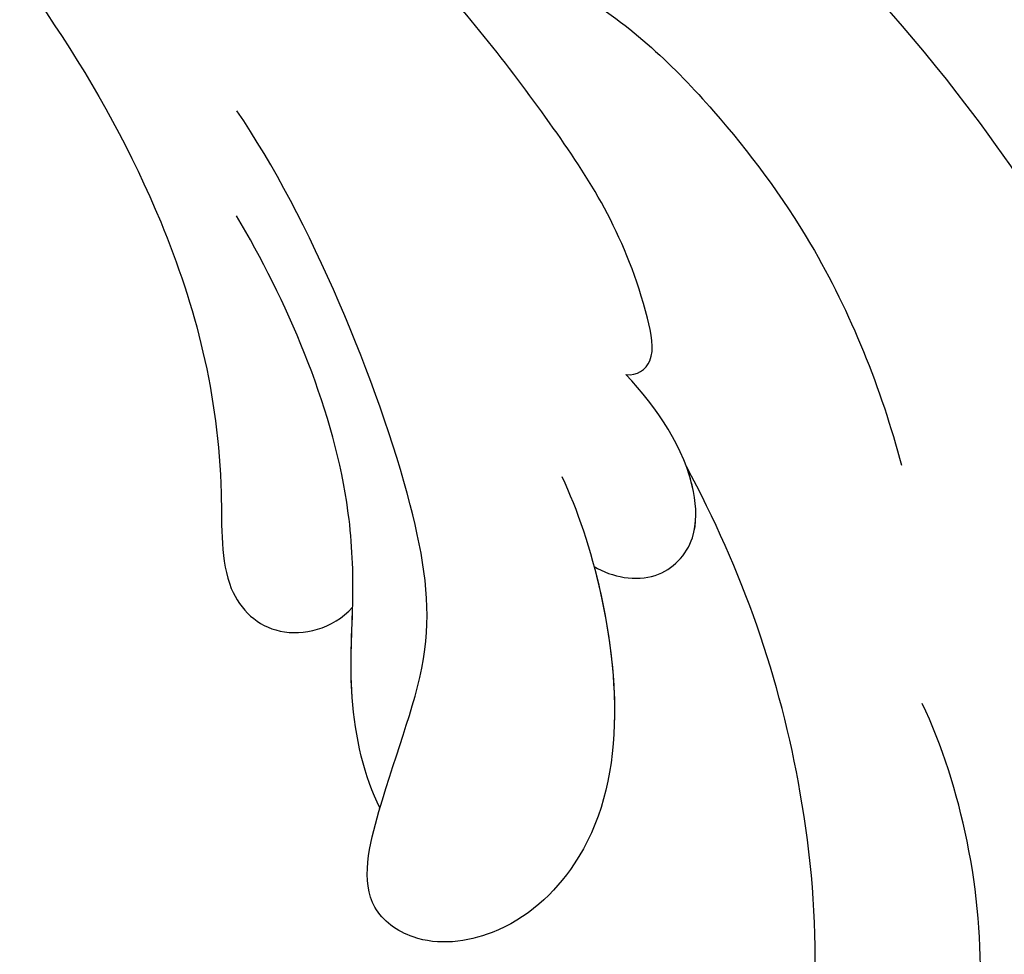
# Model space of a CAD drawing. Units: millimetres. Extents: x 2833 to 4933, y 1096 to 2581.
# Drawn here: x 4664 to 4670, y 1459 to 1464 of the extents above; entities that cross this region are included whole.
import ezdxf

# ---------------------------------------------------------------- set-up
doc = ezdxf.new("R2010")
doc.units = ezdxf.units.MM
doc.layers.add('H-06.木作(細線)', color=8, linetype='Continuous')
doc.layers.add('H-08.木作(細線)', color=8, linetype='Continuous')

# ---------------------------------------------------------------- blocks, each defined once
blk = doc.blocks.new('SE-21050L-d')
at = {"layer": 'H-08.木作(細線)'}
for points, knots in [([(-49.562, -11.716), (-52.76, -13.326), (-56.463, -15.877), (-65.196, -25.369), (-77.984, -32.32), (-88.196, -31.908), (-92.015, -30.55), (-93.632, -31.493), (-93.724, -32.913), (-93.355, -33.544)], [0, 0, 0, 0, 6.327788, 17.248683, 39.20506, 45.945009, 48.251435, 50.145079, 52.105135, 52.105135, 52.105135, 52.105135]), ([(-49.562, -11.716), (-52.76, -13.326), (-56.463, -15.877), (-65.196, -25.369), (-77.984, -32.32), (-88.196, -31.908), (-92.015, -30.55), (-93.632, -31.493), (-93.724, -32.913), (-93.355, -33.544)], [0, 0, 0, 0, 6.327788, 17.248683, 39.20506, 45.945009, 48.251435, 50.145079, 52.105135, 52.105135, 52.105135, 52.105135]), ([(-49.562, -11.716), (-52.76, -13.326), (-56.463, -15.877), (-65.196, -25.369), (-77.984, -32.32), (-88.196, -31.908), (-92.015, -30.55), (-93.632, -31.493), (-93.724, -32.913), (-93.355, -33.544)], [0, 0, 0, 0, 6.327788, 17.248683, 39.20506, 45.945009, 48.251435, 50.145079, 52.105135, 52.105135, 52.105135, 52.105135]), ([(-74.338, -44.94), (-77.961, -47.581), (-86.367, -52.698), (-106.066, -56.053), (-122.423, -49.69), (-127.38, -36.06), (-123.626, -27.336), (-117.441, -23.49), (-111.046, -24.557), (-108.513, -29.219), (-109.525, -33.353), (-112.266, -35.398), (-114.757, -34.845), (-115.408, -33.935)], [0, 0, 0, 0, 13.678688, 33.363934, 49.149716, 62.372325, 72.105457, 79.869091, 84.428957, 89.217117, 93.400582, 96.465451, 99.613156, 99.613156, 99.613156, 99.613156]), ([(-91.806, -39.353), (-93.535, -39.606), (-97.533, -39.388), (-100.934, -37.322), (-102.152, -34.778), (-101.779, -32.687), (-100.238, -31.513), (-97.489, -33.129), (-95.034, -35.206), (-90.301, -35.935), (-83.981, -35.33), (-80.958, -34.388)], [0, 0, 0, 0, 6.101553, 9.886225, 12.690953, 14.717274, 15.993932, 18.372998, 22.891861, 27.064567, 36.33628, 36.33628, 36.33628, 36.33628]), ([(-94.134, -39.462), (-95.412, -39.416), (-98.182, -38.994), (-100.934, -37.322), (-102.152, -34.778), (-101.779, -32.687), (-100.238, -31.513), (-98.979, -32.253), (-98.251, -32.731), (-98.225, -32.748)], [2.420307, 2.420307, 2.420307, 2.420307, 6.101553, 9.886225, 12.690953, 14.717274, 15.993932, 18.372998, 18.460235, 18.460235, 18.460235, 18.460235]), ([(-94.134, -39.462), (-95.412, -39.416), (-98.182, -38.994), (-100.934, -37.322), (-102.152, -34.778), (-101.779, -32.687), (-100.238, -31.513), (-98.979, -32.253), (-98.251, -32.731), (-98.225, -32.748)], [2.420307, 2.420307, 2.420307, 2.420307, 6.101553, 9.886225, 12.690953, 14.717274, 15.993932, 18.372998, 18.460235, 18.460235, 18.460235, 18.460235]), ([(-98.225, -32.748), (-97.425, -32.596), (-95.355, -32.761), (-93.189, -33.664), (-89.328, -34.599), (-85.702, -34.194), (-83.407, -33.632)], [0, 0, 0, 0, 2.875849, 5.666248, 7.870453, 15.01451, 15.01451, 15.01451, 15.01451]), ([(-98.225, -32.748), (-97.425, -32.596), (-95.517, -32.748), (-94.043, -33.312), (-93.355, -33.544)], [0, 0, 0, 0, 2.875849, 5.22275, 5.22275, 5.22275, 5.22275]), ([(-98.225, -32.748), (-97.425, -32.596), (-95.517, -32.748), (-94.043, -33.312), (-93.355, -33.544)], [0, 0, 0, 0, 2.875849, 5.22275, 5.22275, 5.22275, 5.22275]), ([(-113.071, -34.999), (-112.286, -36.967), (-109.093, -40.715), (-101.138, -43.118), (-95.29, -42.897), (-92.46, -42.327)], [0, 0, 0, 0, 6.063827, 14.888651, 22.969125, 22.969125, 22.969125, 22.969125]), ([(-113.071, -34.999), (-112.286, -36.967), (-109.093, -40.715), (-101.138, -43.118), (-95.29, -42.897), (-92.46, -42.327)], [0, 0, 0, 0, 6.063827, 14.888651, 22.969125, 22.969125, 22.969125, 22.969125]), ([(-113.071, -34.999), (-112.286, -36.967), (-109.093, -40.715), (-101.138, -43.118), (-95.29, -42.897), (-92.46, -42.327)], [0, 0, 0, 0, 6.063827, 14.888651, 22.969125, 22.969125, 22.969125, 22.969125]), ([(-116.11, -35.191), (-115.798, -36.759), (-114.55, -39.974), (-110.01, -44.445), (-104.677, -46.334), (-100.774, -46.3), (-99.664, -46.134)], [0, 0, 0, 0, 4.84164, 10.891931, 18.13341, 21.483689, 21.483689, 21.483689, 21.483689]), ([(-94.134, -39.462), (-94.511, -39.808), (-95.033, -40.817), (-94.326, -42.049), (-92.441, -42.552), (-90.881, -42.069), (-89.887, -41.575)], [0, 0, 0, 0, 1.577325, 3.025432, 4.213145, 7.472205, 7.472205, 7.472205, 7.472205]), ([(-94.134, -39.462), (-94.511, -39.808), (-95.033, -40.817), (-94.326, -42.049), (-92.441, -42.552), (-90.881, -42.069), (-89.887, -41.575)], [0, 0, 0, 0, 1.577325, 3.025432, 4.213145, 7.472205, 7.472205, 7.472205, 7.472205]), ([(-94.134, -39.462), (-94.511, -39.808), (-95.033, -40.817), (-94.326, -42.049), (-93.279, -42.328), (-92.673, -42.339), (-92.46, -42.327)], [0, 0, 0, 0, 1.577325, 3.025432, 4.213145, 4.849643, 4.849643, 4.849643, 4.849643]), ([(-89.887, -41.575), (-89.998, -41.824), (-89.815, -42.4), (-86.972, -42.645), (-83.7, -41.756), (-80.273, -40.449), (-78.728, -39.672)], [0, 0, 0, 0, 0.763944, 1.729197, 6.920239, 12.204374, 12.204374, 12.204374, 12.204374]), ([(-89.887, -41.575), (-89.998, -41.824), (-89.815, -42.4), (-86.972, -42.645), (-83.7, -41.756), (-80.273, -40.449), (-78.728, -39.672)], [0, 0, 0, 0, 0.763944, 1.729197, 6.920239, 12.204374, 12.204374, 12.204374, 12.204374]), ([(-80.617, -43.146), (-81.799, -44.218), (-84.243, -45.556), (-88.626, -47.14), (-92.037, -47.426), (-93.964, -47.351)], [0, 0, 0, 0, 4.373386, 8.456094, 14.240569, 14.240569, 14.240569, 14.240569]), ([(-72.874, -45.425), (-77.213, -49.673), (-88.35, -56.101), (-98.487, -59.469), (-104.345, -60.484), (-107.695, -59.747), (-108.106, -59.025), (-107.557, -57.824), (-107.206, -57.454)], [0, 0, 0, 0, 18.624054, 18.745918, 33.076229, 34.693725, 38.657622, 40.804104, 40.804104, 40.804104, 40.804104])]:
    blk.add_open_spline(points, degree=3, knots=knots, dxfattribs=at)
blk = doc.blocks.new('SE-21042L-d')
at = {"layer": 'H-08.木作(細線)'}
for points, knots in [([(9.341, -77.85), (4.668, -78.96), (-9.726, -76.809), (-26.586, -59.642), (-29.691, -41.636), (-29.83, -33.118), (-29.234, -31.709), (-28.719, -31.519), (-28.288, -31.761), (-28.218, -31.976)], [0, 0, 0, 0, 0.0384109, 0.1027013, 0.1456505, 0.1599473, 0.1630863, 0.1642761, 0.1651786, 0.1651786, 0.1651786, 0.1651786]), ([(9.341, -77.85), (4.668, -78.96), (-9.726, -76.809), (-26.586, -59.642), (-29.691, -41.636), (-29.83, -33.118), (-29.234, -31.709), (-28.719, -31.519), (-28.288, -31.761), (-28.218, -31.976)], [0, 0, 0, 0, 0.0384109, 0.1027013, 0.1456505, 0.1599473, 0.1630863, 0.1642761, 0.1651786, 0.1651786, 0.1651786, 0.1651786]), ([(-0.91, -80.673), (-2.68, -80.156), (-12.34, -76.611), (-22.168, -68.742), (-28.392, -58.668), (-32.245, -57.551), (-34.627, -59.451), (-34.192, -61.743), (-33.211, -62.387)], [0.2795916, 0.2795916, 0.2795916, 0.2795916, 0.2927878, 0.3531845, 0.3676417, 0.3734653, 0.3786764, 0.3852553, 0.3852553, 0.3852553, 0.3852553]), ([(-0.91, -80.673), (-2.68, -80.156), (-12.34, -76.611), (-22.168, -68.742), (-28.392, -58.668), (-32.245, -57.551), (-34.627, -59.451), (-34.192, -61.743), (-33.211, -62.387)], [0.2795916, 0.2795916, 0.2795916, 0.2795916, 0.2927878, 0.3531845, 0.3676417, 0.3734653, 0.3786764, 0.3852553, 0.3852553, 0.3852553, 0.3852553]), ([(-0.91, -80.673), (-2.68, -80.156), (-12.34, -76.611), (-22.168, -68.742), (-28.392, -58.668), (-31.491, -57.77), (-32.353, -58.007), (-32.385, -58.017)], [0.27959161, 0.27959161, 0.27959161, 0.27959161, 0.29278777, 0.3531845, 0.3676417, 0.37346534, 0.37369044, 0.37369044, 0.37369044, 0.37369044])]:
    blk.add_open_spline(points, degree=3, knots=knots, dxfattribs=at)
blk = doc.blocks.new('立揚展板用1127-157-13')
at = {"rotation": 107.0305677048262}
blk.add_blockref('SE-21050L-d', (24220.021, 3063.84), dxfattribs=at)
at = {"xscale": -1, "rotation": 90}
blk.add_blockref('SE-21042L-d', (24197.701, 2952.082), dxfattribs=at)

msp = doc.modelspace()

# ---------------------------------------------------------------- block references
at = {"layer": 'H-06.木作(細線)', "color": 7, "xscale": 0.2376, "yscale": 0.2376, "zscale": 0.2376}
msp.add_blockref('立揚展板用1127-157-13', (-1103.0557, 751.7551), dxfattribs=at)

doc.saveas('drawing.dxf')
